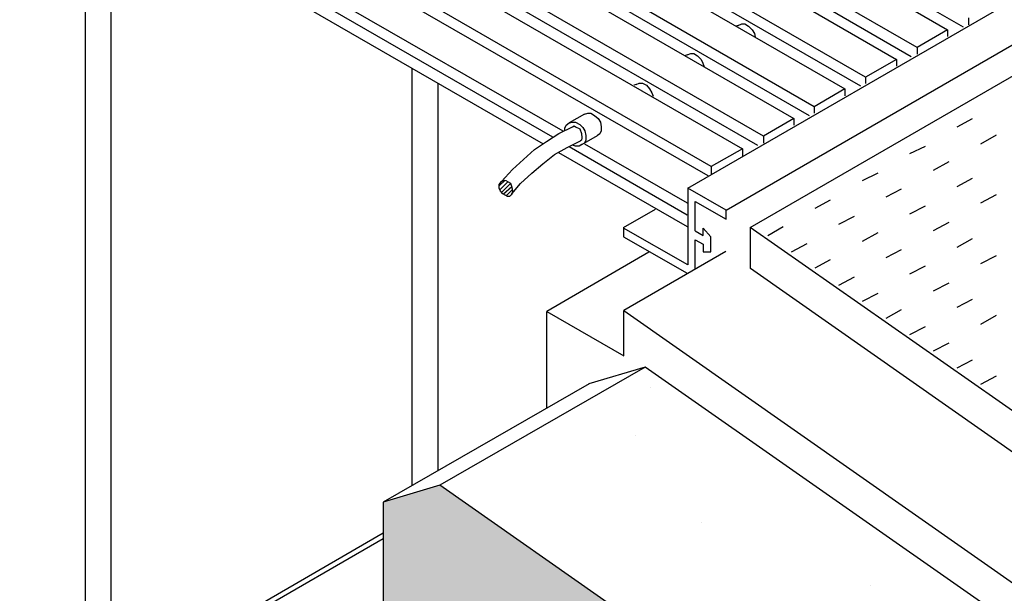
# Model space of a CAD drawing. Extents: x 454.1 to 542.7, y 248.4 to 308.8.
# Drawn here: x 518.1 to 521.5, y 267.1 to 269 of the extents above; entities that cross this region are included whole.
import ezdxf

# ---------------------------------------------------------------- set-up
doc = ezdxf.new("R2010")
doc.units = 0
doc.layers.get('0').update_dxf_attribs({"linetype": 'CONTINUOUS'})

msp = doc.modelspace()

# ---------------------------------------------------------------- hatches: boundary and pattern name
h = msp.add_hatch()
h.set_pattern_fill('AR-SAND', color=252, scale=0.200214, style=0)
h.set_pattern_definition([(37.5, (504.2687, 247.02363), (-0.0126122, 0.3857778), [0, -0.304326, 0, -0.3403644, 0, -0.3253484]), (7.5, (504.2687, 247.02363), (0.354335, 0.565034), [0, -0.1641758, 0, -0.2742937, 0, -0.1051125]), (327.5, (504.02242, 247.02363), (0.623496, 0.001133), [0, -0.1001072, 0, -0.360386, 0, -0.4705038]), (317.5, (504.0224, 247.02363), (0.60187, 0.175723), [0, -0.0500536, 0, -0.236253, 0, -0.2702894])])
h.paths.add_polyline_path([(518.599, 265.0906), (517.1601, 265.9209), (517.1585, 267.4309), (515.8459, 264.7073), (518.2229, 262.3402)])
h.paths.add_polyline_path([(517.9399, 264.3272), (517.9553, 264.2786), (517.944, 264.2591), (517.5536, 264.0369), (517.5406, 264.0239), (517.5205, 264.0239), (517.4955, 264.0419), (517.4738, 264.0809), (517.4871, 264.1127), (517.4955, 264.116), (517.8965, 264.3453)], flags=16)
h.paths.add_polyline_path([(517.7087, 264.2141), (517.7472, 264.2088), (517.7508, 264.2041), (517.7185, 264.2154)], flags=0)
h.paths.add_polyline_path([(517.6327, 264.174), (517.6651, 264.167), (517.6757, 264.157), (517.6429, 264.1767)], flags=0)
h.paths.add_polyline_path([(517.5201, 264.1162), (517.5504, 264.0981), (517.565, 264.0564), (517.5606, 264.0489), (517.5606, 264.0689), (517.5536, 264.089), (517.5406, 264.104), (517.5205, 264.116), (517.52, 264.1162)], flags=0)
h.paths.add_polyline_path([(516.7347, 264.9599), (516.3443, 264.7377), (516.3313, 264.7246), (516.3112, 264.7246), (516.2862, 264.7427), (516.2645, 264.7817), (516.2778, 264.8135), (516.2862, 264.8167), (516.6872, 265.046), (516.7306, 265.0279), (516.746, 264.9793)], flags=17)
h.paths.add_polyline_path([(516.5415, 264.9048), (516.5092, 264.9161), (516.4994, 264.9148), (516.5379, 264.9096)], flags=16)
h.paths.add_polyline_path([(516.4664, 264.8578), (516.4336, 264.8775), (516.4234, 264.8748), (516.4558, 264.8677)], flags=16)
h.paths.add_polyline_path([(516.3108, 264.817), (516.3411, 264.7988), (516.3557, 264.7572), (516.3513, 264.7497), (516.3513, 264.7697), (516.3443, 264.7897), (516.3313, 264.8047), (516.3112, 264.8167), (516.3107, 264.817)], flags=16)
h.paths.add_polyline_path([(516.2862, 266.4185), (516.6872, 266.6477), (516.7306, 266.6296), (516.7472, 266.5774), (517.1585, 267.4309), (517.1571, 268.6338), (516.8298, 269.0623), (514.853, 270.2049), (514.8498, 270.2015), (514.8467, 270.1913), (514.8467, 268.9002), (514.8491, 268.8992), (515.2395, 269.1224), (515.2829, 269.1043), (515.2983, 269.0557), (515.287, 269.0363), (514.8966, 268.8141), (514.8836, 268.8011), (514.8467, 268.8011), (514.8467, 268.0624), (514.6583, 268.1684), (514.5434, 268.102), (513.4525, 268.7319), (513.4525, 267.0907), (514.9194, 265.63), (515.2987, 265.8469), (515.3421, 265.8288), (515.3575, 265.7802), (515.3462, 265.7607), (514.991, 265.5586), (515.8459, 264.7073), (516.7414, 266.5654), (516.3443, 266.3394), (516.3313, 266.3264), (516.3112, 266.3264), (516.2862, 266.3444), (516.2645, 266.3834), (516.2778, 266.4152)])
h.paths.add_polyline_path([(514.8726, 267.2224), (514.8796, 267.2264), (514.8796, 267.2294)], flags=0)
h.paths.add_polyline_path([(514.8395, 267.2094), (514.8145, 267.2274), (514.7928, 267.2664), (514.8061, 267.2982), (514.8145, 267.3014), (514.8273, 267.3088), (514.8694, 267.2835), (514.884, 267.2419), (514.865, 267.2094)], flags=16)
h.paths.add_polyline_path([(514.9947, 267.3425), (514.9619, 267.3622), (514.9517, 267.3595), (514.9841, 267.3525)], flags=16)
h.paths.add_polyline_path([(515.27, 267.4566), (515.27, 267.4932), (515.263, 267.4997), (515.2743, 267.464)], flags=16)
h.paths.add_polyline_path([(515.0698, 267.3895), (515.0375, 267.4008), (515.0277, 267.3996), (515.0662, 267.3943)], flags=16)
h.paths.add_polyline_path([(516.3112, 267.9281), (516.2862, 267.9461), (516.2645, 267.9851), (516.2778, 268.0169), (516.2862, 268.0202), (516.6872, 268.2494), (516.7306, 268.2314), (516.746, 268.1828), (516.7347, 268.1633), (516.3443, 267.9411), (516.3313, 267.9281)], flags=16)
h.paths.add_polyline_path([(516.3513, 267.9531), (516.3513, 267.9731), (516.3443, 267.9931), (516.3313, 268.0082), (516.3112, 268.0202), (516.3107, 268.0204), (516.3108, 268.0204), (516.3411, 268.0023), (516.3557, 267.9606)], flags=0)
h.paths.add_polyline_path([(516.4558, 268.0712), (516.4664, 268.0612), (516.4336, 268.0809), (516.4234, 268.0782)], flags=0)
h.paths.add_polyline_path([(516.4994, 268.1183), (516.5379, 268.113), (516.5415, 268.1083), (516.5092, 268.1195)], flags=0)
h.paths.add_polyline_path([(514.1223, 268.2585), (513.7319, 268.0363), (513.7189, 268.0233), (513.6989, 268.0233), (513.6739, 268.0413), (513.6522, 268.0803), (513.6654, 268.1121), (513.6739, 268.1154), (514.0748, 268.3446), (514.1182, 268.3266), (514.1337, 268.278)], flags=16)
h.paths.add_polyline_path([(513.9291, 268.2035), (513.8969, 268.2148), (513.8871, 268.2135), (513.9256, 268.2082)], flags=0)
h.paths.add_polyline_path([(513.854, 268.1564), (513.8212, 268.1761), (513.811, 268.1734), (513.8435, 268.1664)], flags=0)
h.paths.add_polyline_path([(513.6984, 268.1156), (513.7287, 268.0975), (513.7433, 268.0558), (513.7389, 268.0483), (513.7389, 268.0683), (513.7319, 268.0883), (513.7189, 268.1034), (513.6989, 268.1154), (513.6983, 268.1156)], flags=0)
h.paths.add_polyline_path([(522.4989, 265.3954), (519.5457, 267.4606), (519.3545, 267.4025), (519.3545, 264.6546), (518.599, 265.0906), (518.2229, 262.3402), (520.1864, 260.385), (520.1864, 258.5096), (522.4989, 256.8924)])
h.paths.add_polyline_path([(520.5366, 262.8246), (520.5521, 262.776), (520.5408, 262.7565), (520.1503, 262.5343), (520.1373, 262.5213), (520.1173, 262.5213), (520.0923, 262.5393), (520.0706, 262.5783), (520.0838, 262.6101), (520.0923, 262.6134), (520.4933, 262.8426)], flags=16)
h.paths.add_polyline_path([(520.1169, 262.6136), (520.1472, 262.5955), (520.1617, 262.5538), (520.1574, 262.5463), (520.1574, 262.5663), (520.1503, 262.5863), (520.1373, 262.6014), (520.1173, 262.6134), (520.1168, 262.6136)], flags=0)
h.paths.add_polyline_path([(520.1173, 264.123), (520.0923, 264.141), (520.0706, 264.1801), (520.0838, 264.2118), (520.0923, 264.2151), (520.4933, 264.4444), (520.5366, 264.4263), (520.5521, 264.3777), (520.5408, 264.3582), (520.1503, 264.136), (520.1373, 264.123)], flags=16)
h.paths.add_polyline_path([(520.1574, 264.148), (520.1574, 264.168), (520.1503, 264.1881), (520.1373, 264.2031), (520.1173, 264.2151), (520.1168, 264.2153), (520.1169, 264.2154), (520.1472, 264.1972), (520.1617, 264.1555)], flags=0)
h.paths.add_polyline_path([(520.2725, 264.2561), (520.2396, 264.2758), (520.2294, 264.2732), (520.2619, 264.2661)], flags=0)
h.paths.add_polyline_path([(520.3476, 264.3032), (520.3153, 264.3145), (520.3055, 264.3132), (520.344, 264.308)], flags=0)
h.paths.add_polyline_path([(521.4798, 263.4152), (521.8807, 263.6445), (521.9241, 263.6264), (521.9396, 263.5778), (521.9283, 263.5584), (521.5378, 263.3362), (521.5248, 263.3231), (521.5048, 263.3231), (521.4798, 263.3412), (521.4581, 263.3802), (521.4713, 263.412)], flags=16)
h.paths.add_polyline_path([(521.5346, 263.3973), (521.5492, 263.3557), (521.5448, 263.3482), (521.5448, 263.3682), (521.5378, 263.3882), (521.5248, 263.4032), (521.5048, 263.4152), (521.5043, 263.4155), (521.5044, 263.4155)], flags=0)
h.paths.add_polyline_path([(521.6169, 263.4733), (521.6494, 263.4662), (521.66, 263.4563), (521.6271, 263.476)], flags=0)
h.paths.add_polyline_path([(521.693, 263.5133), (521.7315, 263.5081), (521.735, 263.5033), (521.7028, 263.5146)], flags=0)
h.paths.add_polyline_path([(519.1573, 263.5584), (518.7669, 263.3362), (518.7539, 263.3231), (518.7338, 263.3231), (518.7088, 263.3412), (518.6871, 263.3802), (518.7004, 263.412), (518.7088, 263.4152), (519.1098, 263.6445), (519.1532, 263.6264), (519.1686, 263.5778)], flags=16)
h.paths.add_polyline_path([(518.9641, 263.5033), (518.9318, 263.5146), (518.922, 263.5133), (518.9605, 263.5081)], flags=0)
h.paths.add_polyline_path([(518.889, 263.4563), (518.8562, 263.476), (518.846, 263.4733), (518.8784, 263.4662)], flags=0)
h.paths.add_polyline_path([(518.7334, 263.4155), (518.7637, 263.3973), (518.7783, 263.3557), (518.7739, 263.3482), (518.7739, 263.3682), (518.7669, 263.3882), (518.7539, 263.4032), (518.7338, 263.4152), (518.7333, 263.4155)], flags=0)
h.paths.add_polyline_path([(521.4798, 261.8125), (521.8807, 262.0418), (521.9241, 262.0237), (521.9396, 261.9751), (521.9283, 261.9557), (521.5378, 261.7334), (521.5248, 261.7204), (521.5048, 261.7204), (521.4798, 261.7384), (521.4581, 261.7775), (521.4713, 261.8093)], flags=16)
h.paths.add_polyline_path([(521.5346, 261.7946), (521.5492, 261.753), (521.5448, 261.7454), (521.5448, 261.7655), (521.5378, 261.7855), (521.5248, 261.8005), (521.5048, 261.8125), (521.5043, 261.8127), (521.5044, 261.8128)], flags=0)
h.paths.add_polyline_path([(521.6169, 261.8706), (521.6494, 261.8635), (521.66, 261.8536), (521.6271, 261.8733)], flags=0)
h.paths.add_polyline_path([(521.693, 261.9106), (521.7315, 261.9054), (521.735, 261.9006), (521.7028, 261.9119)], flags=0)
h.paths.add_polyline_path([(521.5048, 264.9239), (521.4798, 264.9419), (521.4581, 264.9809), (521.4713, 265.0127), (521.4798, 265.0159), (521.8807, 265.2452), (521.9241, 265.2271), (521.9396, 265.1785), (521.9283, 265.1591), (521.5378, 264.9369), (521.5248, 264.9239)], flags=16)
h.paths.add_polyline_path([(521.5448, 264.9489), (521.5448, 264.9689), (521.5378, 264.9889), (521.5248, 265.0039), (521.5048, 265.0159), (521.5043, 265.0162), (521.5044, 265.0162), (521.5346, 264.998), (521.5492, 264.9564)], flags=0)
h.paths.add_polyline_path([(521.6494, 265.067), (521.66, 265.057), (521.6271, 265.0767), (521.6169, 265.074)], flags=0)
h.paths.add_polyline_path([(521.693, 265.1141), (521.7315, 265.1088), (521.735, 265.104), (521.7028, 265.1153)], flags=0)
h.paths.add_polyline_path([(520.0923, 265.7437), (520.0706, 265.7828), (520.0838, 265.8146), (520.0923, 265.8178), (520.4933, 266.0471), (520.5366, 266.029), (520.5521, 265.9804), (520.5408, 265.961), (520.1503, 265.7387), (520.1373, 265.7257), (520.1173, 265.7257)], flags=16)
h.paths.add_polyline_path([(520.1574, 265.7507), (520.1574, 265.7708), (520.1503, 265.7908), (520.1373, 265.8058), (520.1173, 265.8178), (520.1168, 265.818), (520.1169, 265.8181), (520.1472, 265.7999), (520.1617, 265.7582)], flags=0)
h.paths.add_polyline_path([(520.2725, 265.8589), (520.2396, 265.8786), (520.2294, 265.8759), (520.2619, 265.8688)], flags=0)
h.paths.add_polyline_path([(520.3476, 265.9059), (520.3153, 265.9172), (520.3055, 265.9159), (520.344, 265.9107)], flags=0)
h = msp.add_hatch()
h.set_pattern_fill('AR-SAND', color=256, scale=0.400429, style=0)
h.set_pattern_definition([(37.5, (504.2687, 247.0236), (-0.025224, 0.771556), [0, -0.608652, 0, -0.680729, 0, -0.650697]), (7.5, (504.2687, 247.0236), (0.70867, 1.13007), [0, -0.328352, 0, -0.548587, 0, -0.210225]), (327.5, (503.77616, 247.0236), (1.246992, 0.002266), [0, -0.200214, 0, -0.720772, 0, -0.941008]), (317.5, (503.7762, 247.0236), (1.20374, 0.351447), [0, -0.100107, 0, -0.472506, 0, -0.540579])])
h.paths.add_polyline_path([(520.2414, 267.86), (519.5457, 267.4606), (522.4989, 265.3954), (523.1916, 265.7958)])

# ---------------------------------------------------------------- linework, layer by layer
at = {"color": 7}
for p, q in [((520.3856, 268.4656), (524.7523, 270.9876)), ((520.5147, 268.3906), (524.8756, 270.9097)), ((520.5958, 268.3325), (522.7181, 269.5568)), ((518.7809, 269.3386), (519.9621, 268.6588)), ((518.6893, 269.3106), (519.8962, 268.6154)), ((518.7308, 269.3286), (519.9271, 268.6388)), ((518.3474, 266.8162), (518.3474, 269.2495)), ((518.4325, 269.1984), (518.4325, 266.7661)), ((520.5558, 269.0162), (520.5488, 269.0132)), ((520.5558, 269.0162), (520.5678, 269.0212)), ((520.5678, 269.0212), (520.5778, 269.0212)), ((520.5778, 269.0212), (520.5908, 269.0132)), ((520.5908, 269.0132), (520.6028, 269.0012)), ((520.6028, 269.0012), (520.6108, 268.9882)), ((520.6108, 268.9882), (520.6128, 268.9762)), ((520.3836, 268.9161), (520.3756, 268.9131)), ((520.3836, 268.9161), (520.3956, 268.9211)), ((520.3956, 268.9211), (520.4056, 268.9211)), ((520.4056, 268.9211), (520.4186, 268.9131)), ((520.4186, 268.9131), (520.4306, 268.9011)), ((520.4306, 268.9011), (520.4357, 268.8881)), ((519.4516, 268.8715), (519.4516, 267.4583)), ((520.4357, 268.8881), (520.4407, 268.8761)), ((519.5397, 268.8208), (519.5397, 267.5089)), ((520.2104, 268.816), (520.2024, 268.814)), ((520.2104, 268.816), (520.2204, 268.821)), ((520.2204, 268.821), (520.2324, 268.821)), ((520.2324, 268.821), (520.2455, 268.814)), ((520.2455, 268.814), (520.2555, 268.801)), ((520.2555, 268.801), (520.2635, 268.788)), ((520.2635, 268.788), (520.2685, 268.776)), ((520.0352, 268.7159), (519.9842, 268.6859)), ((520.0352, 268.7159), (520.0472, 268.7189)), ((520.0472, 268.7189), (520.0573, 268.7189)), ((520.0573, 268.7189), (520.0693, 268.7109)), ((520.0693, 268.7109), (520.0823, 268.7009)), ((520.0823, 268.7009), (520.0893, 268.6889)), ((521.2966, 268.6729), (521.3486, 268.7009)), ((519.9491, 268.6508), (519.9952, 268.6729)), ((519.9692, 268.6679), (519.9742, 268.6779)), ((519.9692, 268.6609), (519.9692, 268.6679)), ((519.9742, 268.6779), (519.9842, 268.6859)), ((519.9842, 268.6859), (519.9952, 268.6889)), ((519.9952, 268.6889), (520.0052, 268.6889)), ((519.9952, 268.6729), (520.0002, 268.6759)), ((520.0002, 268.6759), (520.0052, 268.6729)), ((520.0052, 268.6889), (520.0202, 268.6809)), ((520.0052, 268.6729), (520.0202, 268.6659)), ((520.0202, 268.6809), (520.0302, 268.6709)), ((520.0202, 268.6659), (520.0252, 268.6508)), ((520.0302, 268.6709), (520.0372, 268.6588)), ((520.0893, 268.6889), (520.0923, 268.6729)), ((520.0923, 268.6729), (520.0923, 268.6588)), ((519.9071, 268.6228), (519.9491, 268.6508)), ((520.0252, 268.6508), (520.0272, 268.6358)), ((520.0272, 268.6358), (520.0252, 268.6278)), ((520.0272, 268.6128), (520.0793, 268.6438)), ((520.0372, 268.6588), (520.0402, 268.6438)), ((520.0402, 268.6438), (520.0402, 268.6278)), ((520.0873, 268.6488), (520.0793, 268.6438)), ((520.0923, 268.6588), (520.0873, 268.6488)), ((521.3767, 268.6158), (521.4297, 268.6458)), ((519.867, 268.5958), (519.9071, 268.6228)), ((519.9341, 268.5788), (519.9772, 268.6028)), ((519.9772, 268.6028), (520.0222, 268.6258)), ((519.9842, 268.6058), (520.3826, 268.3755)), ((520.0052, 268.6078), (519.9952, 268.6108)), ((520.0172, 268.6078), (520.0052, 268.6078)), ((520.0272, 268.6128), (520.0172, 268.6078)), ((520.0252, 268.6278), (520.0222, 268.6258)), ((520.0352, 268.6178), (520.0272, 268.6128)), ((520.0402, 268.6278), (520.0352, 268.6178)), ((520.0352, 268.6158), (520.3826, 268.4156)), ((521.1364, 268.5828), (521.1895, 268.6078)), ((519.829, 268.5627), (519.867, 268.5958)), ((519.8951, 268.5477), (519.9341, 268.5788)), ((519.9477, 268.5863), (520.3826, 268.3355)), ((519.792, 268.5287), (519.829, 268.5627)), ((519.857, 268.5157), (519.8951, 268.5477)), ((521.2165, 268.5257), (521.2695, 268.5557)), ((519.7549, 268.4877), (519.792, 268.5287)), ((519.819, 268.4807), (519.857, 268.5157)), ((520.9762, 268.4907), (521.0293, 268.5177)), ((521.2966, 268.4706), (521.3486, 268.4987)), ((519.7469, 268.4737), (519.7669, 268.4927)), ((519.7469, 268.4777), (519.7499, 268.4827)), ((519.7469, 268.4656), (519.7469, 268.4777)), ((519.7519, 268.4556), (519.7469, 268.4656)), ((519.7499, 268.4606), (519.7769, 268.4877)), ((519.7499, 268.4827), (519.7549, 268.4877)), ((519.7549, 268.4877), (519.7599, 268.4907)), ((519.7549, 268.4506), (519.785, 268.4807)), ((519.7599, 268.4907), (519.7649, 268.4927)), ((519.7619, 268.4456), (519.79, 268.4706)), ((519.7649, 268.4927), (519.7699, 268.4907)), ((519.7699, 268.4907), (519.785, 268.4827)), ((519.785, 268.4827), (519.79, 268.4686)), ((519.79, 268.4456), (519.819, 268.4807)), ((519.79, 268.4686), (519.792, 268.4536)), ((520.5147, 268.3906), (520.3856, 268.4656)), ((520.3856, 268.4656), (520.3856, 268.2054)), ((519.7599, 268.4456), (519.7519, 268.4556)), ((519.7699, 268.4406), (519.7599, 268.4456)), ((519.7749, 268.4376), (519.7699, 268.4406)), ((519.7719, 268.4406), (519.792, 268.4606)), ((519.782, 268.4376), (519.7749, 268.4376)), ((519.787, 268.4426), (519.782, 268.4376)), ((519.79, 268.4456), (519.787, 268.4426)), ((519.792, 268.4536), (519.79, 268.4456)), ((521.0563, 268.4356), (521.1084, 268.4626)), ((521.3767, 268.4156), (521.4297, 268.4436)), ((520.4106, 268.4206), (520.5147, 268.3605)), ((520.4106, 268.3205), (520.4106, 268.4206)), ((520.8161, 268.3976), (520.8681, 268.4256)), ((521.1364, 268.3785), (521.1895, 268.4056)), ((520.1674, 268.3317), (520.2759, 268.3943)), ((520.5147, 268.3605), (520.5147, 268.3906)), ((520.8961, 268.3435), (520.9492, 268.3705)), ((520.1674, 268.3317), (520.1674, 268.3005)), ((520.3856, 268.2054), (520.1674, 268.3305)), ((520.4377, 268.3055), (520.4377, 268.3305)), ((520.4377, 268.3305), (520.4627, 268.3005)), ((521.5799, 267.6448), (520.5958, 268.3325)), ((520.5978, 268.1934), (520.5978, 268.3335)), ((520.6559, 268.3055), (520.7079, 268.3355)), ((521.2165, 268.3225), (521.2695, 268.3505)), ((520.1674, 268.3005), (520.3826, 268.1773)), ((520.4106, 268.3205), (520.4377, 268.3055)), ((520.4627, 268.2504), (520.4627, 268.3005)), ((520.9762, 268.2855), (521.0293, 268.3155)), ((520.4106, 268.1924), (520.4106, 268.2905)), ((520.4106, 268.2905), (520.4377, 268.2754)), ((520.4377, 268.2754), (520.4377, 268.2504)), ((520.736, 268.2504), (520.789, 268.2784)), ((521.2966, 268.2654), (521.3486, 268.2955)), ((520.2535, 268.2484), (519.9081, 268.0482)), ((520.5137, 268.2514), (520.1684, 268.0512)), ((520.4377, 268.2504), (520.4627, 268.2504)), ((521.0563, 268.2304), (521.1084, 268.2574)), ((521.3767, 268.2104), (521.4297, 268.2374)), ((520.8161, 268.1954), (520.8681, 268.2234)), ((521.1364, 268.1753), (521.1895, 268.2024)), ((521.5789, 267.5056), (520.5978, 268.1934)), ((520.8961, 268.1373), (520.9492, 268.1653)), ((521.2165, 268.1183), (521.2695, 268.1453)), ((520.9762, 268.0832), (521.0293, 268.1103)), ((521.2966, 268.0622), (521.3486, 268.0902)), ((519.9081, 267.7207), (519.9081, 268.0482)), ((519.9081, 268.0482), (520.1684, 267.898)), ((520.1684, 267.898), (520.1684, 268.0512)), ((520.1684, 268.0512), (522.3807, 266.5015)), ((521.0563, 268.0252), (521.1084, 268.0552)), ((521.3767, 268.0051), (521.4297, 268.0352)), ((521.1364, 267.9701), (521.1895, 267.9971)), ((521.2165, 267.9151), (521.2695, 267.9421)), ((521.2966, 267.857), (521.3486, 267.885)), ((520.2414, 267.86), (519.5457, 267.4606)), ((520.2414, 267.86), (520.0502, 267.8029)), ((523.1916, 265.7958), (520.2414, 267.86)), ((521.3767, 267.8019), (521.4297, 267.83)), ((520.0512, 267.8029), (519.3545, 267.4025)), ((519.5457, 267.4606), (519.3545, 267.4025)), ((522.4989, 265.3954), (519.5457, 267.4606)), ((519.3545, 267.4025), (519.3545, 264.6546)), ((518.4325, 266.7661), (519.3545, 267.2987)), ((518.3474, 266.6988), (519.3545, 267.2805))]:
    msp.add_line(p, q, dxfattribs=at)
at = {"color": 30}
for p, q in [((519.1393, 270.2275), (521.2645, 269.0012)), ((519.2093, 270.2275), (521.3166, 269.0112)), ((521.1614, 268.9412), (519.0372, 270.1675)), ((518.9671, 270.1274), (521.0914, 268.9011)), ((519.0372, 270.1274), (521.1414, 268.9111)), ((520.9862, 268.841), (518.862, 270.0674)), ((518.7939, 270.0273), (520.9162, 268.801)), ((518.862, 270.0273), (520.9692, 268.811)), ((520.8131, 268.7409), (518.6888, 269.9673)), ((518.6187, 269.9272), (520.744, 268.7009)), ((518.6888, 269.9272), (520.796, 268.7109)), ((520.6409, 268.6408), (518.5166, 269.8671)), ((518.4485, 269.8221), (520.5698, 268.5988)), ((518.5166, 269.8271), (520.6209, 268.6108)), ((520.4647, 268.5387), (518.3434, 269.762)), ((518.3434, 269.722), (520.4527, 268.5077)), ((521.3346, 269.0413), (521.3346, 269.0182)), ((521.2645, 269.0012), (521.1614, 268.9412)), ((521.2645, 269.0012), (521.2645, 268.9782)), ((521.1614, 268.9412), (521.1614, 268.9191)), ((521.0914, 268.9011), (520.9862, 268.841)), ((521.0914, 268.9011), (521.0914, 268.8781)), ((520.9862, 268.841), (520.9862, 268.819)), ((520.9162, 268.801), (520.8131, 268.7409)), ((520.9162, 268.801), (520.9162, 268.778)), ((520.8131, 268.7409), (520.8131, 268.7189)), ((520.744, 268.7009), (520.6409, 268.6408)), ((520.744, 268.7009), (520.744, 268.6789)), ((520.6409, 268.6408), (520.6409, 268.6178)), ((520.5698, 268.5988), (520.4647, 268.5387)), ((520.5698, 268.5988), (520.5698, 268.5738)), ((520.4647, 268.5387), (520.4647, 268.5137))]:
    msp.add_line(p, q, dxfattribs=at)

doc.saveas('drawing.dxf')
